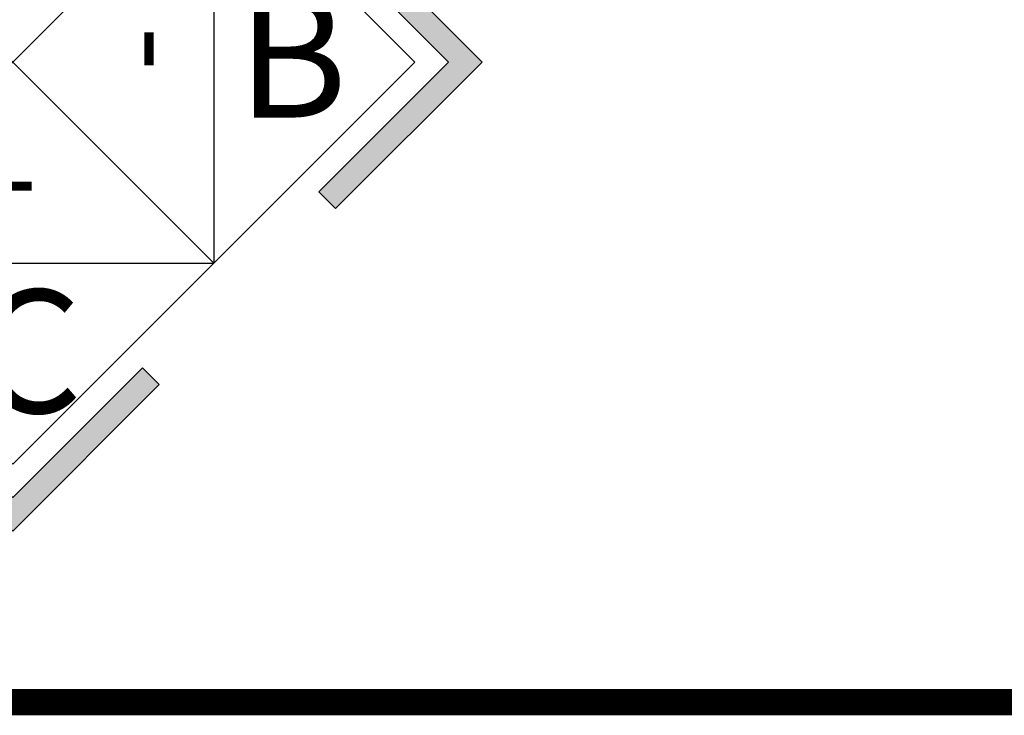
# Model space of a CAD drawing. Extents: x 491147 to 814927, y -517176 to -115407.
# Drawn here: x 611405 to 621663, y -438949 to -431696 of the extents above; entities that cross this region are included whole.
import ezdxf

# ---------------------------------------------------------------- set-up
doc = ezdxf.new("R2010")
doc.units = 0
doc.header["$LTSCALE"] = 1000
doc.header["$MEASUREMENT"] = 0
doc.layers.add('5', color=5, linetype='Continuous')
doc.layers.add('家具外线总', color=3, linetype='Continuous', lineweight=13)
doc.styles.add('HZ', font='txt', dxfattribs={"width": 0.7, "height": 5, "bigfont": 'STF:宋体'})

# ---------------------------------------------------------------- blocks, each defined once
blk = doc.blocks.new('sdfe442')
at = {"layer": '5'}
for points in [[(556154.4, -946282.1), (556212.9, -946223.6), (555701.6, -945712.3), (555190.3, -946223.6), (555248.7, -946282.1), (555701.6, -945829.3)], [(554634.2, -946896.6), (554575.8, -946838.1), (554064.4, -947349.5), (554575.8, -947860.8), (554634.2, -947802.3), (554181.4, -947349.5)], [(556827.4, -946838.1), (556768.9, -946896.6), (557221.8, -947349.5), (556768.9, -947802.3), (556827.4, -947860.8), (557338.7, -947349.5)], [(556154.4, -948416.8), (555701.6, -948869.6), (555248.7, -948416.8), (555190.3, -948475.3), (555701.6, -948986.6), (556212.9, -948475.3)]]:
    blk.add_hatch(color=251, dxfattribs=at).paths.add_polyline_path(points)
at = {"layer": '5', "color": 251}
for p, q in [((555701.6, -945946.2), (554999.9, -946647.8)), ((554999.9, -946647.8), (554298.3, -947349.5)), ((554999.9, -946647.8), (554999.9, -948051.1)), ((555701.6, -947349.5), (554999.9, -946647.8)), ((554999.9, -946647.8), (555701.6, -947349.5)), ((554999.9, -946647.8), (556403.2, -946647.8)), ((556403.2, -946647.8), (556403.2, -948051.1)), ((554064.4, -947349.5), (554575.8, -946838.1)), ((554634.2, -946896.6), (554181.4, -947349.5)), ((554575.8, -947860.8), (554064.4, -947349.5)), ((554181.4, -947349.5), (554634.2, -947802.3)), ((554999.9, -948051.1), (555701.6, -947349.5)), ((556403.2, -948051.1), (555701.6, -947349.5)), ((557104.8, -947349.5), (556403.2, -948051.1)), ((554488.6, -947773.6), (554547.1, -947715.2)), ((555701.6, -948752.7), (554999.9, -948051.1)), ((554999.9, -948051.1), (556403.2, -948051.1)), ((556403.2, -948051.1), (555701.6, -948752.7))]:
    blk.add_line(p, q, dxfattribs=at)
for points in [[(555190.3, -946223.6), (555701.6, -945712.3), (556212.9, -946223.6), (556154.4, -946282.1), (555701.6, -945829.3), (555248.7, -946282.1)], [(556827.4, -947860.8), (557338.7, -947349.5), (556827.4, -946838.1), (556768.9, -946896.6), (557221.8, -947349.5), (556768.9, -947802.3)], [(555190.3, -948475.3), (555701.6, -948986.6), (556212.9, -948475.3), (556154.4, -948416.8), (555701.6, -948869.6), (555248.7, -948416.8)]]:
    blk.add_lwpolyline(points, close=True, dxfattribs=at)
for points in [[(555701.6, -947349.5), (556403.2, -946647.8), (555701.6, -945946.2)], [(555701.6, -947349.5), (556403.2, -946647.8), (557104.8, -947349.5)], [(554298.3, -947349.5), (554999.9, -948051.1), (555701.6, -947349.5)]]:
    blk.add_lwpolyline(points, dxfattribs=at)
at = {"layer": '5', "color": 251, "style": 'HZ'}
for s, p in [('A', (555539.3, -946567.2)), ('D', (554596.9, -947545.4)), ('B', (556483.7, -947543.4)), ('C', (555569.8, -948574.3))]:
    blk.add_text(s, height=430, dxfattribs=at).set_placement(p)
at = {"layer": '5', "color": 251, "style": 'HZ', "oblique": -180}
for rotation, text_generation_flag, p in [(180, 4, (555788.9, -947072.6)), (270, 6, (555405.5, -947452.4)), (180, 4, (555788.9, -947909.6))]:
    blk.add_text('-', height=330.7, rotation=rotation, dxfattribs=dict(at, text_generation_flag=text_generation_flag)).set_placement(p)
at = {"layer": '5', "color": 251, "style": 'HZ', "text_generation_flag": 2}
blk.add_text('-', height=330.7, rotation=90, dxfattribs=at).set_placement((556303.4, -947224.9))

msp = doc.modelspace()

# ---------------------------------------------------------------- linework, layer by layer
at = {"layer": '家具外线总', "color": 8, "const_width": 272.8}
msp.add_lwpolyline([(603811, -370109.4), (699632.8, -370109.4), (699632.8, -438812.7), (603811, -438812.7)], close=True, dxfattribs=at)

# ---------------------------------------------------------------- block references
at = {"color": 5, "xscale": 2.987033573386725, "yscale": 2.987033572862856, "zscale": 2.987033573102712}
msp.add_blockref('sdfe442', (-1048567.8, 2397627.1), dxfattribs=at)

doc.saveas('drawing.dxf')
